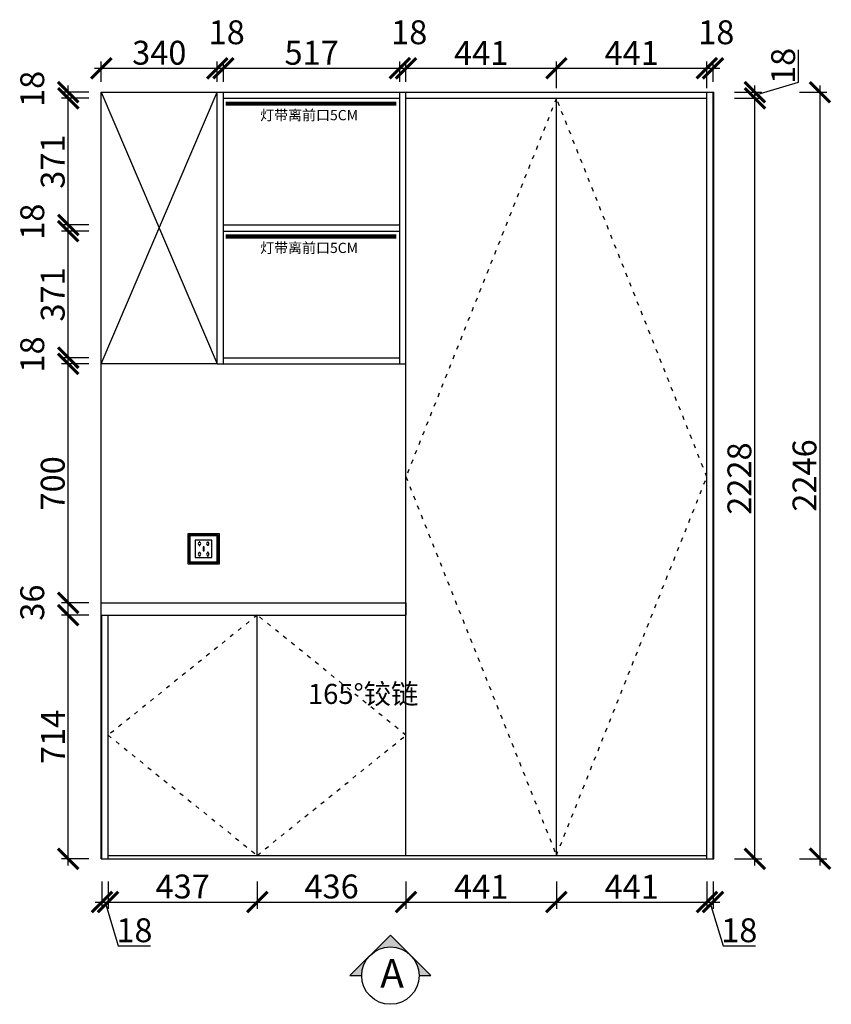
# Model space of a CAD drawing. Units: millimetres. Extents: x 264132 to 275275, y -443233 to -433811.
# Drawn here: x 264779 to 267158, y -440221 to -437336 of the extents above; entities that cross this region are included whole.
import ezdxf
from ezdxf.lldxf.tags import DXFTag

# ---------------------------------------------------------------- set-up
doc = ezdxf.new("R2010")
doc.units = ezdxf.units.MM
doc.header["$PDMODE"] = 35
doc.header["$PDSIZE"] = -20
doc.linetypes.add('ACAD_ISO03W100', pattern=[30, 12, -18])
for name, color, linetype in [('XI', 1, 'Continuous'), ('图层1', 1, 'Continuous'), ('墙体', 4, 'Continuous'), ('开门方向', 8, 'ACAD_ISO03W100'), ('门板', 3, 'Continuous')]:
    doc.layers.add(name, color=color, linetype=linetype)
doc.layers.add('墙0.53', color=7, linetype='Continuous', lineweight=53)
doc.styles.add('ROMANC', font='simhei.ttf')
doc.styles.get("Standard").update_dxf_attribs({"font": 'arial.ttf'})
tags = doc.linetypes.add('LED_LED_LINE', pattern='A,12.7,-5.08,["LED",Standard,S=2.54,R=0,X=-2.54,Y=-1.27],-6.35', length=24.13).pattern_tags.tags
tags[6] = DXFTag(74, 10)
doc.dimstyles.new('ISO-25', dxfattribs={"dimtxt": 70, "dimasz": 60, "dimexe": 20, "dimexo": 30, "dimtad": 1, "dimdec": 0, "dimdsep": 46, "dimtxsty": 'Standard', "dimblk": 'ARCHTICK', "dimcen": 2.5, "dimdle": 20, "dimclrd": 1, "dimclre": 1, "dimclrt": 1, "dimadec": 0, "dimazin": 0, "dimtfac": 1, "dimtdec": 0, "dimtmove": 1, "dimatfit": 3, "dimfxl": 60, "dimfxlon": 1, "dimarcsym": 0})

# ---------------------------------------------------------------- blocks, each defined once
blk = doc.blocks.new('_ArchTick')
at = {"color": 0, "linetype": 'ByBlock', "const_width": 0.15}
blk.add_lwpolyline([(-0.5, -0.5), (0.5, 0.5)], dxfattribs=at)
blk = doc.blocks.new('*D72')
at = {"color": 1, "lineweight": -2, "transparency": 16777216}
for p, q in [((265020.6, -439860.9), (265020.6, -439940.9)), ((265038.6, -439860.9), (265038.6, -439940.9)), ((265000.6, -439920.9), (265058.6, -439920.9)), ((265029.6, -439920.9), (265068, -440049.1)), ((265068, -440049.1), (265163.1, -440049.1))]:
    blk.add_line(p, q, dxfattribs=at)
at = {"layer": 'Defpoints', "color": 0, "transparency": 16777216}
for p in [(265020.6, -439794.3), (265038.6, -439794.3), (265038.6, -439920.9)]:
    blk.add_point(p, dxfattribs=at)
at = {"color": 1, "lineweight": -2, "transparency": 16777216, "xscale": 60, "yscale": 60, "zscale": 60, "rotation": 180}
blk.add_blockref('_ArchTick', (265020.6, -439920.9), dxfattribs=at)
at = {"color": 1, "lineweight": -2, "transparency": 16777216, "xscale": 60, "yscale": 60, "zscale": 60}
blk.add_blockref('_ArchTick', (265038.6, -439920.9), dxfattribs=at)
at = {"color": 1, "transparency": 16777216, "insert": (265115.6, -440012.7), "char_height": 70, "attachment_point": 5}
blk.add_mtext('18', dxfattribs=at)
blk = doc.blocks.new('*D73')
at = {"color": 1, "lineweight": -2, "transparency": 16777216}
for p, q in [((265038.6, -439860.9), (265038.6, -439940.9)), ((265475.6, -439860.9), (265475.6, -439940.9)), ((265018.6, -439920.9), (265495.6, -439920.9))]:
    blk.add_line(p, q, dxfattribs=at)
at = {"layer": 'Defpoints', "color": 0, "transparency": 16777216}
for p in [(265038.6, -439794.3), (265475.6, -439784.3), (265475.6, -439920.9)]:
    blk.add_point(p, dxfattribs=at)
at = {"color": 1, "lineweight": -2, "transparency": 16777216, "xscale": 60, "yscale": 60, "zscale": 60, "rotation": 180}
blk.add_blockref('_ArchTick', (265038.6, -439920.9), dxfattribs=at)
at = {"color": 1, "lineweight": -2, "transparency": 16777216, "xscale": 60, "yscale": 60, "zscale": 60}
blk.add_blockref('_ArchTick', (265475.6, -439920.9), dxfattribs=at)
at = {"color": 1, "transparency": 16777216, "insert": (265257.1, -439884.5), "char_height": 70, "attachment_point": 5}
blk.add_mtext('437', dxfattribs=at)
blk = doc.blocks.new('*D74')
at = {"color": 1, "lineweight": -2, "transparency": 16777216}
for p, q in [((265475.6, -439860.9), (265475.6, -439940.9)), ((265911.6, -439860.9), (265911.6, -439940.9)), ((265455.6, -439920.9), (265931.6, -439920.9))]:
    blk.add_line(p, q, dxfattribs=at)
at = {"layer": 'Defpoints', "color": 0, "transparency": 16777216}
for p in [(265475.6, -439784.3), (265911.6, -439784.3), (265911.6, -439920.9)]:
    blk.add_point(p, dxfattribs=at)
at = {"color": 1, "lineweight": -2, "transparency": 16777216, "xscale": 60, "yscale": 60, "zscale": 60, "rotation": 180}
blk.add_blockref('_ArchTick', (265475.6, -439920.9), dxfattribs=at)
at = {"color": 1, "lineweight": -2, "transparency": 16777216, "xscale": 60, "yscale": 60, "zscale": 60}
blk.add_blockref('_ArchTick', (265911.6, -439920.9), dxfattribs=at)
at = {"color": 1, "transparency": 16777216, "insert": (265693.6, -439884.5), "char_height": 70, "attachment_point": 5}
blk.add_mtext('436', dxfattribs=at)
blk = doc.blocks.new('*D75')
at = {"color": 1, "lineweight": -2, "transparency": 16777216}
for p, q in [((265911.6, -439860.9), (265911.6, -439940.9)), ((266352.6, -439860.9), (266352.6, -439940.9)), ((265891.6, -439920.9), (266372.6, -439920.9))]:
    blk.add_line(p, q, dxfattribs=at)
at = {"layer": 'Defpoints', "color": 0, "transparency": 16777216}
for p in [(265911.6, -439784.3), (266352.6, -439784.3), (266352.6, -439920.9)]:
    blk.add_point(p, dxfattribs=at)
at = {"color": 1, "lineweight": -2, "transparency": 16777216, "xscale": 60, "yscale": 60, "zscale": 60, "rotation": 180}
blk.add_blockref('_ArchTick', (265911.6, -439920.9), dxfattribs=at)
at = {"color": 1, "lineweight": -2, "transparency": 16777216, "xscale": 60, "yscale": 60, "zscale": 60}
blk.add_blockref('_ArchTick', (266352.6, -439920.9), dxfattribs=at)
at = {"color": 1, "transparency": 16777216, "insert": (266132.1, -439885.1), "char_height": 70, "attachment_point": 5}
blk.add_mtext('441', dxfattribs=at)
blk = doc.blocks.new('*D76')
at = {"color": 1, "lineweight": -2, "transparency": 16777216}
for p, q in [((266352.6, -439860.9), (266352.6, -439940.9)), ((266793.6, -439860.9), (266793.6, -439940.9)), ((266332.6, -439920.9), (266813.6, -439920.9))]:
    blk.add_line(p, q, dxfattribs=at)
at = {"layer": 'Defpoints', "color": 0, "transparency": 16777216}
for p in [(266352.6, -439784.3), (266793.6, -439784.3), (266793.6, -439920.9)]:
    blk.add_point(p, dxfattribs=at)
at = {"color": 1, "lineweight": -2, "transparency": 16777216, "xscale": 60, "yscale": 60, "zscale": 60, "rotation": 180}
blk.add_blockref('_ArchTick', (266352.6, -439920.9), dxfattribs=at)
at = {"color": 1, "lineweight": -2, "transparency": 16777216, "xscale": 60, "yscale": 60, "zscale": 60}
blk.add_blockref('_ArchTick', (266793.6, -439920.9), dxfattribs=at)
at = {"color": 1, "transparency": 16777216, "insert": (266573.1, -439885.1), "char_height": 70, "attachment_point": 5}
blk.add_mtext('441', dxfattribs=at)
blk = doc.blocks.new('*D77')
at = {"color": 1, "lineweight": -2, "transparency": 16777216}
for p, q in [((266793.6, -439860.9), (266793.6, -439940.9)), ((266811.6, -439860.9), (266811.6, -439940.9)), ((266773.6, -439920.9), (266831.6, -439920.9)), ((266802.6, -439920.9), (266841, -440049.1)), ((266841, -440049.1), (266936.1, -440049.1))]:
    blk.add_line(p, q, dxfattribs=at)
at = {"layer": 'Defpoints', "color": 0, "transparency": 16777216}
for p in [(266793.6, -439784.3), (266811.6, -439794.3), (266811.6, -439920.9)]:
    blk.add_point(p, dxfattribs=at)
at = {"color": 1, "lineweight": -2, "transparency": 16777216, "xscale": 60, "yscale": 60, "zscale": 60, "rotation": 180}
blk.add_blockref('_ArchTick', (266793.6, -439920.9), dxfattribs=at)
at = {"color": 1, "lineweight": -2, "transparency": 16777216, "xscale": 60, "yscale": 60, "zscale": 60}
blk.add_blockref('_ArchTick', (266811.6, -439920.9), dxfattribs=at)
at = {"color": 1, "transparency": 16777216, "insert": (266888.6, -440012.7), "char_height": 70, "attachment_point": 5}
blk.add_mtext('18', dxfattribs=at)
blk = doc.blocks.new('*D78')
at = {"color": 1, "lineweight": -2, "transparency": 16777216}
for p, q in [((266874.4, -437566.3), (266954.4, -437566.3)), ((266934.4, -439814.3), (266934.4, -437546.3)), ((266874.4, -439794.3), (266954.4, -439794.3))]:
    blk.add_line(p, q, dxfattribs=at)
at = {"layer": 'Defpoints', "color": 0, "transparency": 16777216}
for p in [(266793.6, -437566.3), (266934.4, -437566.3), (266793.6, -439794.3)]:
    blk.add_point(p, dxfattribs=at)
at = {"color": 1, "lineweight": -2, "transparency": 16777216, "xscale": 60, "yscale": 60, "zscale": 60}
for p, rotation in [((266934.4, -437566.3), 90), ((266934.4, -439794.3), 270)]:
    blk.add_blockref('_ArchTick', p, dxfattribs=dict(at, rotation=rotation))
at = {"color": 1, "transparency": 16777216, "insert": (266898, -438680.3), "char_height": 70, "attachment_point": 5, "rotation": 90}
blk.add_mtext('2228', dxfattribs=at)
blk = doc.blocks.new('*D79')
at = {"color": 1, "lineweight": -2, "transparency": 16777216}
for p, q in [((267062.5, -437518.8), (267062.5, -437423.8)), ((266934.4, -437557.3), (267062.5, -437518.8)), ((266934.4, -437586.3), (266934.4, -437528.3)), ((266874.4, -437548.3), (266954.4, -437548.3)), ((266874.4, -437566.3), (266954.4, -437566.3))]:
    blk.add_line(p, q, dxfattribs=at)
at = {"layer": 'Defpoints', "color": 0, "transparency": 16777216}
for p in [(266776, -437566.3), (266793.6, -437548.3), (266934.4, -437548.3)]:
    blk.add_point(p, dxfattribs=at)
at = {"color": 1, "lineweight": -2, "transparency": 16777216, "xscale": 60, "yscale": 60, "zscale": 60}
for p, rotation in [((266934.4, -437548.3), 90), ((266934.4, -437566.3), 270)]:
    blk.add_blockref('_ArchTick', p, dxfattribs=dict(at, rotation=rotation))
at = {"color": 1, "transparency": 16777216, "insert": (267026.2, -437471.3), "char_height": 70, "attachment_point": 5, "rotation": 90}
blk.add_mtext('18', dxfattribs=at)
blk = doc.blocks.new('*D80')
at = {"color": 1, "lineweight": -2, "transparency": 16777216}
for p, q in [((267125.1, -437528.3), (267125.1, -439814.3)), ((267065.1, -437548.3), (267145.1, -437548.3)), ((267065.1, -439794.3), (267145.1, -439794.3))]:
    blk.add_line(p, q, dxfattribs=at)
at = {"layer": 'Defpoints', "color": 0, "transparency": 16777216}
for p in [(266793.6, -437548.3), (266793.6, -439794.3), (267125.1, -439794.3)]:
    blk.add_point(p, dxfattribs=at)
at = {"color": 1, "lineweight": -2, "transparency": 16777216, "xscale": 60, "yscale": 60, "zscale": 60}
for p, rotation in [((267125.1, -437548.3), 90), ((267125.1, -439794.3), 270)]:
    blk.add_blockref('_ArchTick', p, dxfattribs=dict(at, rotation=rotation))
at = {"color": 1, "transparency": 16777216, "insert": (267088.8, -438671.3), "char_height": 70, "attachment_point": 5, "rotation": 90}
blk.add_mtext('2246', dxfattribs=at)
blk = doc.blocks.new('*D81')
at = {"color": 1, "lineweight": -2, "transparency": 16777216}
for p, q in [((264921.7, -439814.3), (264921.7, -439060.3)), ((264981.7, -439080.3), (264901.7, -439080.3)), ((264981.7, -439794.3), (264901.7, -439794.3))]:
    blk.add_line(p, q, dxfattribs=at)
at = {"layer": 'Defpoints', "color": 0, "transparency": 16777216}
for p in [(264921.7, -439080.3), (265038.6, -439080.3), (265038.6, -439794.3)]:
    blk.add_point(p, dxfattribs=at)
at = {"color": 1, "lineweight": -2, "transparency": 16777216, "xscale": 60, "yscale": 60, "zscale": 60}
for p, rotation in [((264921.7, -439080.3), 90), ((264921.7, -439794.3), 270)]:
    blk.add_blockref('_ArchTick', p, dxfattribs=dict(at, rotation=rotation))
at = {"color": 1, "transparency": 16777216, "insert": (264885.9, -439437.3), "char_height": 70, "attachment_point": 5, "rotation": 90}
blk.add_mtext('714', dxfattribs=at)
blk = doc.blocks.new('*D82')
at = {"color": 1, "lineweight": -2, "transparency": 16777216}
for p, q in [((264981.7, -439044.3), (264901.7, -439044.3)), ((264921.7, -439100.3), (264921.7, -439024.3)), ((264981.7, -439080.3), (264901.7, -439080.3))]:
    blk.add_line(p, q, dxfattribs=at)
at = {"layer": 'Defpoints', "color": 0, "transparency": 16777216}
for p in [(264921.7, -439044.3), (265018.6, -439044.3), (265038.6, -439080.3)]:
    blk.add_point(p, dxfattribs=at)
at = {"color": 1, "lineweight": -2, "transparency": 16777216, "xscale": 60, "yscale": 60, "zscale": 60}
for p, rotation in [((264921.7, -439044.3), 90), ((264921.7, -439080.3), 270)]:
    blk.add_blockref('_ArchTick', p, dxfattribs=dict(at, rotation=rotation))
at = {"color": 1, "transparency": 16777216, "insert": (264825.3, -439043.7), "char_height": 70, "attachment_point": 5, "rotation": 90}
blk.add_mtext('36', dxfattribs=at)
blk = doc.blocks.new('*D83')
at = {"color": 1, "lineweight": -2, "transparency": 16777216}
for p, q in [((264981.7, -438344.3), (264901.7, -438344.3)), ((264921.7, -439064.3), (264921.7, -438324.3)), ((264981.7, -439044.3), (264901.7, -439044.3))]:
    blk.add_line(p, q, dxfattribs=at)
at = {"layer": 'Defpoints', "color": 0, "transparency": 16777216}
for p in [(264921.7, -438344.3), (265018.6, -438344.3), (265018.6, -439044.3)]:
    blk.add_point(p, dxfattribs=at)
at = {"color": 1, "lineweight": -2, "transparency": 16777216, "xscale": 60, "yscale": 60, "zscale": 60}
for p, rotation in [((264921.7, -438344.3), 90), ((264921.7, -439044.3), 270)]:
    blk.add_blockref('_ArchTick', p, dxfattribs=dict(at, rotation=rotation))
at = {"color": 1, "transparency": 16777216, "insert": (264885.3, -438694.3), "char_height": 70, "attachment_point": 5, "rotation": 90}
blk.add_mtext('700', dxfattribs=at)
blk = doc.blocks.new('*D84')
at = {"color": 1, "lineweight": -2, "transparency": 16777216}
for p, q in [((264921.7, -438364.3), (264921.7, -438306.3)), ((264981.7, -438326.3), (264901.7, -438326.3)), ((264981.7, -438344.3), (264901.7, -438344.3))]:
    blk.add_line(p, q, dxfattribs=at)
at = {"layer": 'Defpoints', "color": 0, "transparency": 16777216}
for p in [(264921.7, -438326.3), (265018.6, -438344.3), (265376.6, -438326.3)]:
    blk.add_point(p, dxfattribs=at)
at = {"color": 1, "lineweight": -2, "transparency": 16777216, "xscale": 60, "yscale": 60, "zscale": 60}
for p, rotation in [((264921.7, -438326.3), 90), ((264921.7, -438344.3), 270)]:
    blk.add_blockref('_ArchTick', p, dxfattribs=dict(at, rotation=rotation))
at = {"color": 1, "transparency": 16777216, "insert": (264825.3, -438316.7), "char_height": 70, "attachment_point": 5, "rotation": 90}
blk.add_mtext('18', dxfattribs=at)
blk = doc.blocks.new('*D85')
at = {"color": 1, "lineweight": -2, "transparency": 16777216}
for p, q in [((264921.7, -438346.3), (264921.7, -437935.3)), ((264981.7, -437955.3), (264901.7, -437955.3)), ((264981.7, -438326.3), (264901.7, -438326.3))]:
    blk.add_line(p, q, dxfattribs=at)
at = {"layer": 'Defpoints', "color": 0, "transparency": 16777216}
for p in [(264921.7, -437955.3), (265376.6, -437955.3), (265376.6, -438326.3)]:
    blk.add_point(p, dxfattribs=at)
at = {"color": 1, "lineweight": -2, "transparency": 16777216, "xscale": 60, "yscale": 60, "zscale": 60}
for p, rotation in [((264921.7, -437955.3), 90), ((264921.7, -438326.3), 270)]:
    blk.add_blockref('_ArchTick', p, dxfattribs=dict(at, rotation=rotation))
at = {"color": 1, "transparency": 16777216, "insert": (264885.3, -438140.8), "char_height": 70, "attachment_point": 5, "rotation": 90}
blk.add_mtext('371', dxfattribs=at)
blk = doc.blocks.new('*D86')
at = {"color": 1, "lineweight": -2, "transparency": 16777216}
for p, q in [((264921.7, -437975.3), (264921.7, -437917.3)), ((264981.7, -437937.3), (264901.7, -437937.3)), ((264981.7, -437955.3), (264901.7, -437955.3))]:
    blk.add_line(p, q, dxfattribs=at)
at = {"layer": 'Defpoints', "color": 0, "transparency": 16777216}
for p in [(264921.7, -437937.3), (265376.6, -437937.3), (265376.6, -437955.3)]:
    blk.add_point(p, dxfattribs=at)
at = {"color": 1, "lineweight": -2, "transparency": 16777216, "xscale": 60, "yscale": 60, "zscale": 60}
for p, rotation in [((264921.7, -437937.3), 90), ((264921.7, -437955.3), 270)]:
    blk.add_blockref('_ArchTick', p, dxfattribs=dict(at, rotation=rotation))
at = {"color": 1, "transparency": 16777216, "insert": (264825.3, -437927.7), "char_height": 70, "attachment_point": 5, "rotation": 90}
blk.add_mtext('18', dxfattribs=at)
blk = doc.blocks.new('*D87')
at = {"color": 1, "lineweight": -2, "transparency": 16777216}
for p, q in [((264981.7, -437566.3), (264901.7, -437566.3)), ((264921.7, -437957.3), (264921.7, -437546.3)), ((264981.7, -437937.3), (264901.7, -437937.3))]:
    blk.add_line(p, q, dxfattribs=at)
at = {"layer": 'Defpoints', "color": 0, "transparency": 16777216}
for p in [(264921.7, -437566.3), (265376.6, -437566.3), (265376.6, -437937.3)]:
    blk.add_point(p, dxfattribs=at)
at = {"color": 1, "lineweight": -2, "transparency": 16777216, "xscale": 60, "yscale": 60, "zscale": 60}
for p, rotation in [((264921.7, -437566.3), 90), ((264921.7, -437937.3), 270)]:
    blk.add_blockref('_ArchTick', p, dxfattribs=dict(at, rotation=rotation))
at = {"color": 1, "transparency": 16777216, "insert": (264885.3, -437751.8), "char_height": 70, "attachment_point": 5, "rotation": 90}
blk.add_mtext('371', dxfattribs=at)
blk = doc.blocks.new('*D88')
at = {"color": 1, "lineweight": -2, "transparency": 16777216}
for p, q in [((264921.7, -437586.3), (264921.7, -437528.3)), ((264981.7, -437548.3), (264901.7, -437548.3)), ((264981.7, -437566.3), (264901.7, -437566.3))]:
    blk.add_line(p, q, dxfattribs=at)
at = {"layer": 'Defpoints', "color": 0, "transparency": 16777216}
for p in [(264921.7, -437548.3), (265376.6, -437548.3), (265376.6, -437566.3)]:
    blk.add_point(p, dxfattribs=at)
at = {"color": 1, "lineweight": -2, "transparency": 16777216, "xscale": 60, "yscale": 60, "zscale": 60}
for p, rotation in [((264921.7, -437548.3), 90), ((264921.7, -437566.3), 270)]:
    blk.add_blockref('_ArchTick', p, dxfattribs=dict(at, rotation=rotation))
at = {"color": 1, "transparency": 16777216, "insert": (264825.3, -437538.7), "char_height": 70, "attachment_point": 5, "rotation": 90}
blk.add_mtext('18', dxfattribs=at)
blk = doc.blocks.new('*D89')
at = {"color": 1, "lineweight": -2, "transparency": 16777216}
for p, q in [((265018.6, -437518.3), (265018.6, -437458.2)), ((265358.6, -437518.3), (265358.6, -437458.2)), ((264998.6, -437478.2), (265378.6, -437478.2))]:
    blk.add_line(p, q, dxfattribs=at)
at = {"layer": 'Defpoints', "color": 0, "transparency": 16777216}
for p in [(265358.6, -437478.2), (265018.6, -437548.3), (265358.6, -437548.3)]:
    blk.add_point(p, dxfattribs=at)
at = {"color": 1, "lineweight": -2, "transparency": 16777216, "xscale": 60, "yscale": 60, "zscale": 60, "rotation": 180}
blk.add_blockref('_ArchTick', (265018.6, -437478.2), dxfattribs=at)
at = {"color": 1, "lineweight": -2, "transparency": 16777216, "xscale": 60, "yscale": 60, "zscale": 60}
blk.add_blockref('_ArchTick', (265358.6, -437478.2), dxfattribs=at)
at = {"color": 1, "transparency": 16777216, "insert": (265188.6, -437441.8), "char_height": 70, "attachment_point": 5}
blk.add_mtext('340', dxfattribs=at)
blk = doc.blocks.new('*D90')
at = {"color": 1, "lineweight": -2, "transparency": 16777216}
for p, q in [((265358.6, -437518.3), (265358.6, -437458.2)), ((265376.6, -437518.3), (265376.6, -437458.2)), ((265338.6, -437478.2), (265396.6, -437478.2))]:
    blk.add_line(p, q, dxfattribs=at)
at = {"layer": 'Defpoints', "color": 0, "transparency": 16777216}
for p in [(265376.6, -437478.2), (265358.6, -437548.3), (265376.6, -437548.3)]:
    blk.add_point(p, dxfattribs=at)
at = {"color": 1, "lineweight": -2, "transparency": 16777216, "xscale": 60, "yscale": 60, "zscale": 60, "rotation": 180}
blk.add_blockref('_ArchTick', (265358.6, -437478.2), dxfattribs=at)
at = {"color": 1, "lineweight": -2, "transparency": 16777216, "xscale": 60, "yscale": 60, "zscale": 60}
blk.add_blockref('_ArchTick', (265376.6, -437478.2), dxfattribs=at)
at = {"color": 1, "transparency": 16777216, "insert": (265386.2, -437381.9), "char_height": 70, "attachment_point": 5}
blk.add_mtext('18', dxfattribs=at)
blk = doc.blocks.new('*D91')
at = {"color": 1, "lineweight": -2, "transparency": 16777216}
for p, q in [((265376.6, -437518.3), (265376.6, -437458.2)), ((265893.6, -437518.3), (265893.6, -437458.2)), ((265356.6, -437478.2), (265913.6, -437478.2))]:
    blk.add_line(p, q, dxfattribs=at)
at = {"layer": 'Defpoints', "color": 0, "transparency": 16777216}
for p in [(265893.6, -437478.2), (265376.6, -437548.3), (265893.6, -437548.3)]:
    blk.add_point(p, dxfattribs=at)
at = {"color": 1, "lineweight": -2, "transparency": 16777216, "xscale": 60, "yscale": 60, "zscale": 60, "rotation": 180}
blk.add_blockref('_ArchTick', (265376.6, -437478.2), dxfattribs=at)
at = {"color": 1, "lineweight": -2, "transparency": 16777216, "xscale": 60, "yscale": 60, "zscale": 60}
blk.add_blockref('_ArchTick', (265893.6, -437478.2), dxfattribs=at)
at = {"color": 1, "transparency": 16777216, "insert": (265635.1, -437441.9), "char_height": 70, "attachment_point": 5}
blk.add_mtext('517', dxfattribs=at)
blk = doc.blocks.new('*D92')
at = {"color": 1, "lineweight": -2, "transparency": 16777216}
for p, q in [((265893.6, -437518.3), (265893.6, -437458.2)), ((265911.6, -437518.3), (265911.6, -437458.2)), ((265873.6, -437478.2), (265931.6, -437478.2))]:
    blk.add_line(p, q, dxfattribs=at)
at = {"layer": 'Defpoints', "color": 0, "transparency": 16777216}
for p in [(265911.6, -437478.2), (265893.6, -437548.3), (265911.6, -437548.3)]:
    blk.add_point(p, dxfattribs=at)
at = {"color": 1, "lineweight": -2, "transparency": 16777216, "xscale": 60, "yscale": 60, "zscale": 60, "rotation": 180}
blk.add_blockref('_ArchTick', (265893.6, -437478.2), dxfattribs=at)
at = {"color": 1, "lineweight": -2, "transparency": 16777216, "xscale": 60, "yscale": 60, "zscale": 60}
blk.add_blockref('_ArchTick', (265911.6, -437478.2), dxfattribs=at)
at = {"color": 1, "transparency": 16777216, "insert": (265921.2, -437381.9), "char_height": 70, "attachment_point": 5}
blk.add_mtext('18', dxfattribs=at)
blk = doc.blocks.new('*D93')
at = {"color": 1, "lineweight": -2, "transparency": 16777216}
for p, q in [((265911.6, -437518.3), (265911.6, -437458.2)), ((266352.6, -437536.3), (266352.6, -437458.2)), ((265891.6, -437478.2), (266372.6, -437478.2))]:
    blk.add_line(p, q, dxfattribs=at)
at = {"layer": 'Defpoints', "color": 0, "transparency": 16777216}
for p in [(266352.6, -437478.2), (265911.6, -437548.3), (266352.6, -437566.3)]:
    blk.add_point(p, dxfattribs=at)
at = {"color": 1, "lineweight": -2, "transparency": 16777216, "xscale": 60, "yscale": 60, "zscale": 60, "rotation": 180}
blk.add_blockref('_ArchTick', (265911.6, -437478.2), dxfattribs=at)
at = {"color": 1, "lineweight": -2, "transparency": 16777216, "xscale": 60, "yscale": 60, "zscale": 60}
blk.add_blockref('_ArchTick', (266352.6, -437478.2), dxfattribs=at)
at = {"color": 1, "transparency": 16777216, "insert": (266132.1, -437442.5), "char_height": 70, "attachment_point": 5}
blk.add_mtext('441', dxfattribs=at)
blk = doc.blocks.new('*D94')
at = {"color": 1, "lineweight": -2, "transparency": 16777216}
for p, q in [((266352.6, -437536.3), (266352.6, -437458.2)), ((266793.6, -437536.3), (266793.6, -437458.2)), ((266332.6, -437478.2), (266813.6, -437478.2))]:
    blk.add_line(p, q, dxfattribs=at)
at = {"layer": 'Defpoints', "color": 0, "transparency": 16777216}
for p in [(266793.6, -437478.2), (266352.6, -437566.3), (266793.6, -437566.3)]:
    blk.add_point(p, dxfattribs=at)
at = {"color": 1, "lineweight": -2, "transparency": 16777216, "xscale": 60, "yscale": 60, "zscale": 60, "rotation": 180}
blk.add_blockref('_ArchTick', (266352.6, -437478.2), dxfattribs=at)
at = {"color": 1, "lineweight": -2, "transparency": 16777216, "xscale": 60, "yscale": 60, "zscale": 60}
blk.add_blockref('_ArchTick', (266793.6, -437478.2), dxfattribs=at)
at = {"color": 1, "transparency": 16777216, "insert": (266573.1, -437442.5), "char_height": 70, "attachment_point": 5}
blk.add_mtext('441', dxfattribs=at)
blk = doc.blocks.new('*D95')
at = {"color": 1, "lineweight": -2, "transparency": 16777216}
for p, q in [((266793.6, -437536.3), (266793.6, -437458.2)), ((266811.6, -437518.3), (266811.6, -437458.2)), ((266773.6, -437478.2), (266831.6, -437478.2))]:
    blk.add_line(p, q, dxfattribs=at)
at = {"layer": 'Defpoints', "color": 0, "transparency": 16777216}
for p in [(266811.6, -437478.2), (266793.6, -437566.3), (266811.6, -437548.3)]:
    blk.add_point(p, dxfattribs=at)
at = {"color": 1, "lineweight": -2, "transparency": 16777216, "xscale": 60, "yscale": 60, "zscale": 60, "rotation": 180}
blk.add_blockref('_ArchTick', (266793.6, -437478.2), dxfattribs=at)
at = {"color": 1, "lineweight": -2, "transparency": 16777216, "xscale": 60, "yscale": 60, "zscale": 60}
blk.add_blockref('_ArchTick', (266811.6, -437478.2), dxfattribs=at)
at = {"color": 1, "transparency": 16777216, "insert": (266821.2, -437381.9), "char_height": 70, "attachment_point": 5}
blk.add_mtext('18', dxfattribs=at)
blk = doc.blocks.new('SDFG')
at = {"color": 1}
blk.add_lwpolyline([(85685.4, 5192), (85769.4, 5192, -0.414214), (85771.4, 5190), (85771.4, 5106, -0.414214), (85769.4, 5104), (85685.4, 5104, -0.414214), (85683.4, 5106), (85683.4, 5190, -0.414214)], format="xyb", close=True, dxfattribs=at)
at = {"color": 5}
blk.add_lwpolyline([(85686.4, 5189), (85768.4, 5189), (85768.4, 5107), (85686.4, 5107)], close=True, dxfattribs=at)
at = {"layer": 'XI'}
for points in [[(85752.7, 5174.7), (85701.6, 5174.7), (85701.6, 5121.4), (85752.7, 5121.4)], [(85728.9, 5154.1), (85726.2, 5154.1), (85726.2, 5141.9), (85728.9, 5141.9)]]:
    blk.add_lwpolyline(points, close=True, dxfattribs=at)
for points in [[(85715.6, 5168.1), (85715.6, 5170), (85713.6, 5170), (85713.6, 5168.1)], [(85739, 5168.1), (85739, 5170.2), (85741, 5170.2), (85741, 5168.1)], [(85713.6, 5160.6), (85713.6, 5158.4), (85715.6, 5158.4), (85715.6, 5160.5)], [(85713.6, 5135.5), (85713.6, 5137.6), (85715.6, 5137.6), (85715.6, 5135.5)], [(85741, 5160.5), (85741, 5158.6), (85739, 5158.6), (85739, 5160.6)], [(85741, 5135.5), (85741, 5137.4), (85739, 5137.4), (85739, 5135.5)], [(85715.6, 5127.9), (85715.6, 5126), (85713.6, 5126), (85713.6, 5128)], [(85739, 5128), (85739, 5125.8), (85741, 5125.8), (85741, 5127.9)]]:
    blk.add_lwpolyline(points, dxfattribs=at)
for centre, start, end in [((85714.6, 5164.3), 105.8164, 254.1836), ((85714.6, 5164.3), 284.5793, 75.4207), ((85740.1, 5164.3), 105.8164, 254.1836), ((85740.1, 5164.3), 284.5793, 75.4207), ((85714.6, 5131.7), 105.8164, 254.1836), ((85714.6, 5131.7), 284.5793, 75.4207), ((85740.1, 5131.7), 105.8164, 254.1836), ((85740.1, 5131.7), 284.5793, 75.4207)]:
    blk.add_arc(centre, 3.9, start, end, dxfattribs=at)
blk = doc.blocks.new('DVSFA')
at = {"layer": '墙0.53', "lineweight": 25}
h = blk.add_hatch(color=256, dxfattribs=at)
h.paths.add_polyline_path([(1535, 42090.2), (1460.7, 42016, -0.414214), (1609.2, 42016)])
h.paths.add_polyline_path([(1460.7, 42016), (1386.5, 41941.7), (1430, 41941.7, -0.198912)])
h.paths.add_polyline_path([(1609.2, 42016, -0.198912), (1640, 41941.7), (1683.5, 41941.7)])
at = {"lineweight": 25}
for p, q in [((1535, 42090.2), (1386.5, 41941.7)), ((1683.5, 41941.7), (1535, 42090.2)), ((1386.5, 41941.7), (1430, 41941.7)), ((1640, 41941.7), (1683.5, 41941.7))]:
    blk.add_line(p, q, dxfattribs=at)
blk.add_circle((1535, 41941.7), 105, dxfattribs=at)
at = {"layer": '图层1', "lineweight": 25, "style": 'ROMANC'}
blk.add_text('A', height=105, dxfattribs=at).set_placement((1497.5, 41897.2))

msp = doc.modelspace()

# ---------------------------------------------------------------- linework, layer by layer
at = {"color": 6}
for p, q in [((265358.6, -438344.3), (265358.6, -437548.3)), ((265376.6, -438344.3), (265376.6, -437548.3)), ((265376.6, -437566.3), (265893.6, -437566.3)), ((265893.6, -438344.3), (265893.6, -437548.3)), ((265911.6, -438344.3), (265911.6, -437548.3)), ((265376.6, -437937.3), (265893.6, -437937.3)), ((265376.6, -437955.3), (265893.6, -437955.3)), ((265358.6, -438344.3), (265911.6, -438344.3)), ((265376.6, -438326.3), (265893.6, -438326.3)), ((265018.6, -439044.3), (265911.6, -439044.3)), ((265018.6, -439080.3), (265018.6, -439044.3)), ((265911.6, -439044.3), (265911.6, -439080.3)), ((265018.6, -439080.3), (265911.6, -439080.3))]:
    msp.add_line(p, q, dxfattribs=at)
at = {"layer": '图层1', "color": 1, "linetype": 'LED_LED_LINE', "ltscale": 6, "const_width": 12}
for points in [[(265383.5, -437582.2), (265883.5, -437582.2)], [(265383.5, -437971.2), (265883.5, -437971.2)]]:
    msp.add_lwpolyline(points, dxfattribs=at)
at = {"layer": '墙体'}
for p, q in [((265018.6, -439794.3), (265018.6, -437548.3)), ((265018.6, -437548.3), (266813.6, -437548.3)), ((266813.6, -439794.3), (266813.6, -437548.3)), ((265018.6, -439794.3), (266813.6, -439794.3))]:
    msp.add_line(p, q, dxfattribs=at)
msp.add_lwpolyline([(265273.6, -438841.3), (265363.6, -438841.3), (265363.6, -438931.3), (265273.6, -438931.3)], close=True, dxfattribs=at)
at = {"layer": '开门方向'}
for points in [[(266352.6, -437566.3), (265911.6, -438675.3), (266352.6, -439784.3), (266793.6, -438675.3), (266352.6, -437566.3)], [(265475.6, -439080.3), (265038.6, -439432.3), (265475.6, -439784.3), (265911.6, -439432.3), (265475.6, -439080.3)]]:
    msp.add_lwpolyline(points, dxfattribs=at)
at = {"layer": '门板'}
for p, q in [((265018.6, -438344.3), (265358.6, -437548.3)), ((265018.6, -437548.3), (265358.6, -438344.3)), ((265911.6, -439784.3), (265911.6, -437548.3)), ((265911.6, -437566.3), (266793.6, -437566.3)), ((266352.6, -439784.3), (266352.6, -437566.3)), ((266793.6, -439794.3), (266793.6, -437548.3)), ((266811.6, -439794.3), (266811.6, -437548.3)), ((265358.6, -438344.3), (265018.6, -438344.3)), ((265020.6, -439794.3), (265020.6, -439080.3)), ((265038.6, -439794.3), (265038.6, -439080.3)), ((265475.6, -439784.3), (265475.6, -439080.3)), ((265038.6, -439784.3), (266793.6, -439784.3))]:
    msp.add_line(p, q, dxfattribs=at)

# ---------------------------------------------------------------- block references
for name, p, xscale, yscale, zscale in [('SDFG', (183877.4, -443776.9), 0.95, 0.95, 0.95), ('DVSFA', (264637.9, -473690), 0.8, 0.8, 0.8)]:
    msp.add_blockref(name, p, dxfattribs=dict(xscale=xscale, yscale=yscale, zscale=zscale))

# ---------------------------------------------------------------- texts
at = {"char_height": 30, "attachment_point": 1}
for insert in [(265484.3, -437600.5), (265484.3, -437989.5)]:
    msp.add_mtext_dynamic_manual_height_columns('{\\fSimSun|b0|i0|c134|p2;灯带离前口5CM}', width=472.59, gutter_width=12.5, heights=[0], dxfattribs=dict(at, insert=insert))
at = {"insert": (265624.4, -439281.8), "char_height": 58.8, "width": 56.754, "attachment_point": 1}
msp.add_mtext('{\\fSimSun|b0|i0|c134|p2;165°铰链}', dxfattribs=at)

# ---------------------------------------------------------------- dimensions: what is measured, and where the dimension line sits
for base, p1, p2, picture, middle in [((265376.6, -437478.2), (265358.6, -437548.3), (265376.6, -437548.3), '*D90', (265386.2, -437381.9)), ((265911.6, -437478.2), (265893.6, -437548.3), (265911.6, -437548.3), '*D92', (265921.2, -437381.9)), ((266811.6, -437478.2), (266793.6, -437566.3), (266811.6, -437548.3), '*D95', (266821.2, -437381.9)), ((265358.6, -437478.2), (265018.6, -437548.3), (265358.6, -437548.3), '*D89', (265188.6, -437441.8)), ((265893.6, -437478.2), (265376.6, -437548.3), (265893.6, -437548.3), '*D91', (265635.1, -437441.9)), ((266352.6, -437478.2), (265911.6, -437548.3), (266352.6, -437566.3), '*D93', (266132.1, -437442.5)), ((266793.6, -437478.2), (266352.6, -437566.3), (266793.6, -437566.3), '*D94', (266573.1, -437442.5)), ((265038.6, -439920.9), (265020.6, -439794.3), (265038.6, -439794.3), '*D72', (265068.7, -440012.7)), ((265475.6, -439920.9), (265038.6, -439794.3), (265475.6, -439784.3), '*D73', (265257.1, -439884.5)), ((265911.6, -439920.9), (265475.6, -439784.3), (265911.6, -439784.3), '*D74', (265693.6, -439884.5)), ((266352.6, -439920.9), (265911.6, -439784.3), (266352.6, -439784.3), '*D75', (266132.1, -439885.1)), ((266793.6, -439920.9), (266352.6, -439784.3), (266793.6, -439784.3), '*D76', (266573.1, -439885.1)), ((266811.6, -439920.9), (266793.6, -439784.3), (266811.6, -439794.3), '*D77', (266841.7, -440012.7))]:
    dim = msp.add_linear_dim(base=base, p1=p1, p2=p2, dimstyle='ISO-25')
    dim.commit()
    dim.dimension.update_dxf_attribs({"geometry": picture, "text_midpoint": middle})
for base, p1, p2, picture, middle in [((266934.4, -437548.3), (266776, -437566.3), (266793.6, -437548.3), '*D79', (267026.2, -437518.2)), ((264921.7, -437548.3), (265376.6, -437566.3), (265376.6, -437548.3), '*D88', (264825.3, -437538.7)), ((267125.1, -439794.3), (266793.6, -437548.3), (266793.6, -439794.3), '*D80', (267088.8, -438671.3)), ((264921.7, -437566.3), (265376.6, -437937.3), (265376.6, -437566.3), '*D87', (264885.3, -437751.8)), ((266934.4, -437566.3), (266793.6, -439794.3), (266793.6, -437566.3), '*D78', (266898, -438680.3)), ((264921.7, -437937.3), (265376.6, -437955.3), (265376.6, -437937.3), '*D86', (264825.3, -437927.7)), ((264921.7, -437955.3), (265376.6, -438326.3), (265376.6, -437955.3), '*D85', (264885.3, -438140.8)), ((264921.7, -438326.3), (265018.6, -438344.3), (265376.6, -438326.3), '*D84', (264825.3, -438316.7)), ((264921.7, -438344.3), (265018.6, -439044.3), (265018.6, -438344.3), '*D83', (264885.3, -438694.3)), ((264921.7, -439044.3), (265038.6, -439080.3), (265018.6, -439044.3), '*D82', (264825.3, -439043.7)), ((264921.7, -439080.3), (265038.6, -439794.3), (265038.6, -439080.3), '*D81', (264885.9, -439437.3))]:
    dim = msp.add_linear_dim(base=base, p1=p1, p2=p2, angle=90, dimstyle='ISO-25')
    dim.commit()
    dim.dimension.update_dxf_attribs({"geometry": picture, "text_midpoint": middle})

doc.saveas('drawing.dxf')
